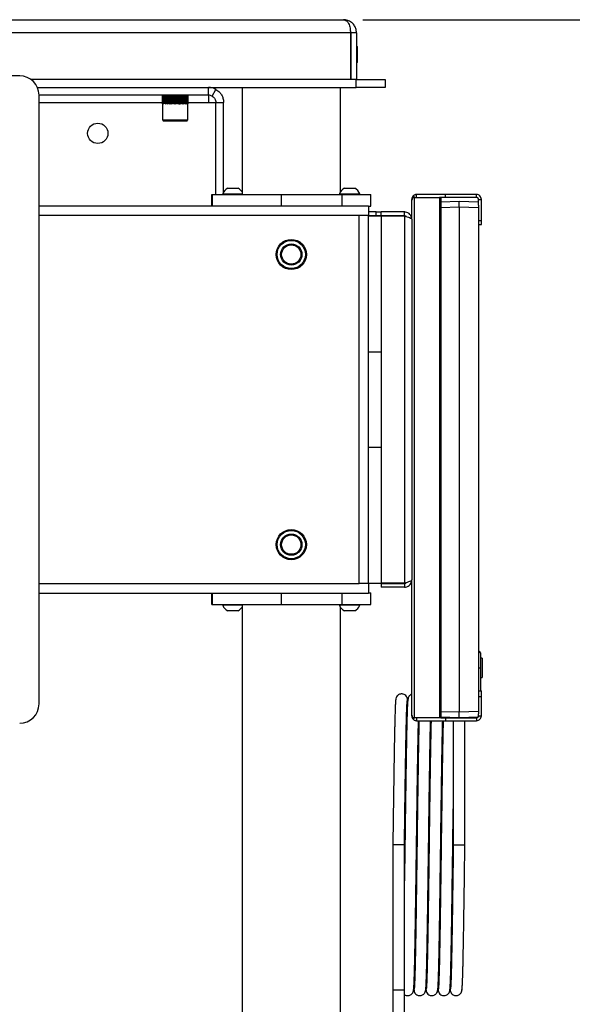
# Model space of a CAD drawing. Extents: x 5 to 292, y 5 to 205.
# Drawn here: x 60 to 75, y 160 to 186 of the extents above; entities that cross this region are included whole.
import ezdxf

# ---------------------------------------------------------------- set-up
doc = ezdxf.new("R2010")
doc.units = 0
doc.layers.get('0').update_dxf_attribs({"linetype": 'CONTINUOUS'})
doc.styles.add('SLDTEXTSTYLE0', font='TXT', dxfattribs={"width": 0.75})
doc.dimstyles.new('SLDDIMSTYLE2', dxfattribs={"dimtxt": 3.5, "dimasz": 3, "dimexe": 0, "dimexo": 0.0625, "dimgap": 0.875, "dimtad": 1, "dimlfac": 20, "dimrnd": 1e-09, "dimzin": 12, "dimtxsty": 'SLDTEXTSTYLE0', "dimsah": 1, "dimcen": 0.09, "dimazin": 3, "dimtfac": 1, "dimtofl": 0, "dimtmove": 0, "dimatfit": 3, "dimtolj": 1, "dimtzin": 12})

# ---------------------------------------------------------------- blocks, each defined once
blk = doc.blocks.new('_D')
at = {"color": 7, "linetype": 'CONTINUOUS'}
for p, q in [((69.094, 185.577), (89.156, 185.577)), ((88.156, 185.577), (88.156, 100.027)), ((65.969, 100.027), (89.156, 100.027))]:
    blk.add_line(p, q, dxfattribs=at)
for points in [[(88.156, 185.577), (87.706, 182.577), (88.606, 182.577)], [(88.156, 100.027), (88.606, 103.027), (87.706, 103.027)]]:
    blk.add_solid(points, dxfattribs=at)
at = {"color": 7, "linetype": 'CONTINUOUS', "insert": (83.645, 137.63), "char_height": 3.5, "attachment_point": 1, "rotation": 90, "style": 'SLDTEXTSTYLE0'}
blk.add_mtext('1711', dxfattribs=at)

msp = doc.modelspace()

# ---------------------------------------------------------------- linework, layer by layer
at = {"color": 7, "linetype": 'CONTINUOUS'}
for p, q in [((35.8939, 185.57746), (68.5939, 185.57746)), ((68.77786, 185.23996), (35.70993, 185.23996)), ((68.77786, 185.23996), (68.77786, 184.02746)), ((68.9314, 185.23996), (68.7814, 185.23996)), ((68.7814, 185.23996), (68.7814, 184.02746)), ((68.9314, 185.23996), (68.9314, 184.02746)), ((68.7814, 184.89811), (68.77786, 184.89306)), ((68.94932, 184.88409), (68.9314, 184.90201)), ((68.94932, 184.88409), (68.94932, 184.62237)), ((68.94932, 184.62237), (68.94932, 184.47083)), ((68.77786, 184.46185), (68.7814, 184.4568)), ((68.9314, 184.4529), (68.94932, 184.47083)), ((60.2249, 184.12492), (58.8589, 184.12492)), ((68.9189, 184.02746), (60.52148, 184.02746)), ((68.9189, 183.82746), (68.9189, 184.02746)), ((68.9189, 184.02746), (69.6689, 184.02746)), ((69.6689, 184.02746), (69.6689, 183.82746)), ((60.68204, 183.82746), (68.9189, 183.82746)), ((65.1064, 183.62746), (65.1064, 183.82746)), ((65.19931, 183.60282), (65.29842, 183.77653)), ((65.9739, 183.82746), (65.9739, 181.05689)), ((68.5139, 181.12459), (68.5139, 183.82746)), ((69.6689, 183.82746), (68.9189, 183.82746)), ((65.1064, 183.62746), (60.72489, 183.62746)), ((60.7249, 167.89199), (60.7249, 183.62492)), ((63.9189, 183.62746), (63.9189, 182.98596)), ((63.91895, 183.62746), (63.91895, 183.40246)), ((63.9193, 183.40246), (63.9193, 183.62746)), ((63.92137, 183.62746), (63.92137, 183.40246)), ((63.92276, 183.40246), (63.92276, 183.62746)), ((63.92733, 183.62746), (63.92733, 183.40246)), ((63.92974, 183.40246), (63.92974, 183.62746)), ((63.93675, 183.62746), (63.93675, 183.40246)), ((63.94017, 183.40246), (63.94017, 183.62746)), ((63.94954, 183.62746), (63.94954, 183.40246)), ((63.95392, 183.40246), (63.95392, 183.62746)), ((63.96555, 183.62746), (63.96555, 183.40246)), ((63.97085, 183.40246), (63.97085, 183.62746)), ((63.98461, 183.62746), (63.98461, 183.40246)), ((63.99077, 183.40246), (63.99077, 183.62746)), ((64.00652, 183.62746), (64.00652, 183.40246)), ((64.01346, 183.40246), (64.01346, 183.62746)), ((64.03102, 183.62746), (64.03102, 183.40246)), ((64.03868, 183.40246), (64.03868, 183.62746)), ((64.05786, 183.62746), (64.05786, 183.40246)), ((64.06614, 183.40246), (64.06614, 183.62746)), ((64.08673, 183.62746), (64.08673, 183.40246)), ((64.09556, 183.40246), (64.09556, 183.62746)), ((64.11733, 183.62746), (64.11733, 183.40246)), ((64.1266, 183.40246), (64.1266, 183.62746)), ((64.14931, 183.62746), (64.14931, 183.40246)), ((64.15621, 183.40246), (64.15621, 183.62746)), ((64.15892, 183.40246), (64.15892, 183.62746)), ((64.18233, 183.62746), (64.18233, 183.40246)), ((64.18668, 183.40246), (64.18668, 183.62746)), ((64.19218, 183.40246), (64.19218, 183.62746)), ((64.21603, 183.62746), (64.21603, 183.40246)), ((64.21778, 183.40246), (64.21778, 183.62746)), ((64.226, 183.40246), (64.226, 183.62746)), ((64.25002, 183.62746), (64.25002, 183.40246)), ((64.25916, 183.62746), (64.25916, 183.40246)), ((64.26002, 183.40246), (64.26002, 183.62746)), ((64.28396, 183.62746), (64.28396, 183.40246)), ((64.2904, 183.62746), (64.2904, 183.40246)), ((64.29386, 183.40246), (64.29386, 183.62746)), ((64.31745, 183.62746), (64.31745, 183.40246)), ((64.32113, 183.62746), (64.32113, 183.40246)), ((64.32715, 183.40246), (64.32715, 183.62746)), ((64.35014, 183.62746), (64.35014, 183.40246)), ((64.35102, 183.62746), (64.35102, 183.40246)), ((64.35954, 183.40246), (64.35954, 183.62746)), ((64.38166, 183.62746), (64.38166, 183.40246)), ((64.39065, 183.40246), (64.39065, 183.62746)), ((64.41167, 183.62746), (64.41167, 183.40246)), ((64.42016, 183.40246), (64.42016, 183.62746)), ((64.43985, 183.62746), (64.43985, 183.40246)), ((64.44773, 183.40246), (64.44773, 183.62746)), ((64.46588, 183.62746), (64.46588, 183.40246)), ((64.47308, 183.40246), (64.47308, 183.62746)), ((64.48948, 183.62746), (64.48948, 183.40246)), ((64.49591, 183.40246), (64.49591, 183.62746)), ((64.51038, 183.62746), (64.51038, 183.40246)), ((64.51598, 183.40246), (64.51598, 183.62746)), ((64.52837, 183.62746), (64.52837, 183.40246)), ((64.53307, 183.40246), (64.53307, 183.62746)), ((64.54324, 183.62746), (64.54324, 183.40246)), ((64.54699, 183.40246), (64.54699, 183.62746)), ((64.55483, 183.62746), (64.55483, 183.40246)), ((64.55759, 183.40246), (64.55759, 183.62746)), ((64.56301, 183.62746), (64.56301, 183.40246)), ((64.56476, 183.40246), (64.56476, 183.62746)), ((64.5677, 183.62746), (64.5677, 183.40246)), ((64.5684, 183.40246), (64.5684, 183.62746)), ((64.5689, 182.98596), (64.5689, 183.62746)), ((65.1064, 183.62746), (65.1064, 183.43996)), ((60.7249, 183.43996), (63.9189, 183.43996)), ((63.91895, 183.40246), (63.9193, 183.40246)), ((63.92137, 183.40246), (63.92276, 183.40246)), ((63.92733, 183.40246), (63.92974, 183.40246)), ((63.93675, 183.40246), (63.94017, 183.40246)), ((63.94954, 183.40246), (63.95392, 183.40246)), ((63.96555, 183.40246), (63.97085, 183.40246)), ((63.98461, 183.40246), (63.99077, 183.40246)), ((64.00652, 183.40246), (64.01346, 183.40246)), ((64.03102, 183.40246), (64.03868, 183.40246)), ((64.05786, 183.40246), (64.06614, 183.40246)), ((64.08673, 183.40246), (64.09556, 183.40246)), ((64.11733, 183.40246), (64.1266, 183.40246)), ((64.14931, 183.40246), (64.15892, 183.40246)), ((64.18233, 183.40246), (64.19218, 183.40246)), ((64.21603, 183.40246), (64.226, 183.40246)), ((64.25002, 183.40246), (64.26002, 183.40246)), ((64.28396, 183.40246), (64.29386, 183.40246)), ((64.31745, 183.40246), (64.32715, 183.40246)), ((64.35014, 183.40246), (64.35954, 183.40246)), ((64.38166, 183.40246), (64.39065, 183.40246)), ((64.41167, 183.40246), (64.42016, 183.40246)), ((64.43985, 183.40246), (64.44773, 183.40246)), ((64.46588, 183.40246), (64.47308, 183.40246)), ((64.48948, 183.40246), (64.49591, 183.40246)), ((64.51038, 183.40246), (64.51598, 183.40246)), ((64.52837, 183.40246), (64.53307, 183.40246)), ((64.54324, 183.40246), (64.54699, 183.40246)), ((64.55483, 183.40246), (64.55759, 183.40246)), ((64.56301, 183.40246), (64.56476, 183.40246)), ((64.5677, 183.40246), (64.5684, 183.40246)), ((64.5689, 183.43996), (65.1064, 183.43996)), ((65.1064, 183.43996), (65.2939, 183.43996)), ((65.2939, 183.43996), (65.4939, 183.43996)), ((65.2939, 181.05689), (65.2939, 183.43996)), ((65.4939, 181.11652), (65.4939, 183.43996)), ((63.9189, 182.98596), (63.9434, 182.95096)), ((63.9189, 182.98596), (64.55625, 182.98596)), ((64.53269, 182.95096), (63.9434, 182.95096)), ((64.54439, 182.95096), (64.53269, 182.95096)), ((64.54439, 182.95096), (64.5689, 182.98596)), ((64.55625, 182.98596), (64.5689, 182.98596)), ((65.60515, 181.22189), (65.86765, 181.22189)), ((68.62015, 181.22189), (68.88265, 181.22189)), ((65.18682, 181.05689), (65.18682, 180.75845)), ((65.18682, 181.05689), (65.18691, 181.05689)), ((65.18691, 181.05689), (65.21104, 181.05689)), ((65.18691, 180.75845), (65.18691, 181.05689)), ((65.21104, 181.05689), (66.98765, 181.05689)), ((65.21104, 180.75845), (65.21104, 181.05689)), ((65.4739, 181.07589), (65.4739, 181.05689)), ((65.4739, 181.07589), (65.9739, 181.07589)), ((66.98765, 181.05689), (68.56246, 181.05689)), ((66.98765, 180.75845), (66.98765, 181.05689)), ((68.4889, 181.07589), (68.4889, 181.05689)), ((68.4889, 181.07589), (69.0139, 181.07589)), ((68.56246, 181.05689), (69.30097, 181.05689)), ((68.56246, 180.75845), (68.56246, 181.05689)), ((69.0139, 181.05689), (69.0139, 181.07589)), ((69.30097, 180.75689), (69.30097, 181.05689)), ((70.37506, 180.98345), (70.42548, 180.98345)), ((70.37506, 180.93345), (70.37506, 180.98345)), ((70.39301, 181.02184), (70.42766, 180.98719)), ((70.42548, 180.98345), (71.07392, 180.98345)), ((70.42548, 167.53345), (70.42548, 180.98345)), ((70.4814, 180.98345), (70.4814, 181.05845)), ((71.2314, 181.05845), (70.4814, 181.05845)), ((71.10746, 180.98345), (71.07392, 180.98345)), ((71.07392, 180.98345), (71.07392, 167.53345)), ((71.10746, 180.98345), (71.10746, 167.53345)), ((71.2314, 180.98345), (71.10746, 180.98345)), ((71.2314, 180.98345), (71.2314, 181.05845)), ((72.0314, 181.05845), (71.2314, 181.05845)), ((72.0314, 180.98345), (71.2314, 180.98345)), ((72.0314, 180.98345), (72.0314, 181.05845)), ((69.2439, 180.75845), (60.7249, 180.75845)), ((69.2439, 180.75845), (69.2439, 180.51345)), ((69.2439, 180.75689), (69.30097, 180.75689)), ((70.3564, 180.41845), (70.3564, 180.93345)), ((70.3564, 180.93345), (70.37506, 180.93345)), ((71.10746, 180.8669), (71.5814, 180.88345)), ((71.5814, 180.73354), (71.10746, 180.71699)), ((71.5814, 180.73354), (71.5814, 180.88345)), ((71.5814, 180.88345), (72.0814, 180.86599)), ((71.5814, 180.73354), (71.5814, 167.68336)), ((72.0814, 180.71608), (71.5814, 180.73354)), ((72.0814, 180.93345), (72.1564, 180.93345)), ((72.0814, 180.78598), (72.0814, 180.93345)), ((72.0814, 180.78598), (72.0814, 180.71608)), ((72.0814, 180.71608), (72.0814, 180.26599)), ((72.1564, 180.38345), (72.1564, 180.93345)), ((68.9989, 180.51345), (60.7249, 180.51345)), ((68.9989, 171.00345), (68.9989, 180.51345)), ((69.2439, 180.51345), (68.9989, 180.51345)), ((69.44042, 180.60845), (69.2439, 180.60845)), ((69.2439, 171.00345), (69.2439, 180.51345)), ((69.44042, 180.50845), (69.2439, 180.50845)), ((69.2439, 180.50492), (69.5639, 180.50492)), ((69.44042, 180.50845), (69.44042, 180.60845)), ((69.44042, 180.60845), (69.5639, 180.60845)), ((69.5639, 180.50845), (69.44042, 180.50845)), ((69.5639, 180.50845), (69.5639, 180.60845)), ((70.1664, 180.60845), (69.5639, 180.60845)), ((69.5639, 180.50845), (70.1664, 180.50845)), ((69.5639, 180.50492), (69.5639, 171.01199)), ((70.1664, 180.50492), (69.5639, 180.50492)), ((70.1664, 180.50845), (70.1664, 180.60845)), ((70.1664, 180.50492), (70.1664, 171.01199)), ((70.3564, 180.41845), (70.3564, 171.09845)), ((72.0814, 180.38345), (72.1564, 180.38345)), ((72.0814, 180.28345), (72.1564, 180.28345)), ((72.0814, 180.26599), (72.0814, 180.19099)), ((72.0814, 180.19099), (72.0814, 177.61599)), ((72.1564, 180.28345), (72.1564, 180.38345)), ((72.0814, 177.61599), (72.0814, 177.54099)), ((72.0814, 177.54099), (72.0814, 174.96599)), ((69.2439, 176.99437), (69.5639, 176.99437)), ((72.0814, 174.96599), (72.0814, 174.89099)), ((72.0814, 174.89099), (72.0814, 172.31599)), ((69.5639, 174.52253), (69.2439, 174.52253)), ((72.0814, 172.31599), (72.0814, 172.24099)), ((72.0814, 172.24099), (72.0814, 169.66599)), ((70.3564, 167.58345), (70.3564, 171.09845)), ((60.7249, 171.00345), (68.9989, 171.00345)), ((69.2439, 171.00345), (68.9989, 171.00345)), ((69.2439, 171.01199), (69.5639, 171.01199)), ((69.2439, 171.00345), (69.2439, 170.75845)), ((70.1664, 171.01199), (69.5639, 171.01199)), ((69.5639, 171.00845), (69.5639, 170.90845)), ((69.5639, 171.00845), (70.1664, 171.00845)), ((70.1664, 170.90845), (69.5639, 170.90845)), ((70.1664, 171.00845), (70.1664, 170.90845)), ((60.7249, 170.75845), (69.2439, 170.75845)), ((65.18682, 170.75845), (65.18682, 170.46001)), ((65.18691, 170.46001), (65.18691, 170.75845)), ((65.21104, 170.46001), (65.21104, 170.75845)), ((66.98765, 170.46001), (66.98765, 170.75845)), ((68.56246, 170.46001), (68.56246, 170.75845)), ((69.2439, 170.76001), (69.30097, 170.76001)), ((69.30097, 170.46001), (69.30097, 170.76001)), ((65.18682, 170.46001), (65.18691, 170.46001)), ((65.18691, 170.46001), (65.21104, 170.46001)), ((65.21104, 170.46001), (66.98765, 170.46001)), ((65.4739, 170.46001), (65.4739, 170.44101)), ((65.51235, 170.44101), (65.4739, 170.44101)), ((65.9739, 170.44101), (65.51235, 170.44101)), ((65.62437, 170.29501), (65.60515, 170.29501)), ((65.86765, 170.29501), (65.62437, 170.29501)), ((65.9739, 170.46001), (65.9739, 133.15246)), ((66.98765, 170.46001), (68.56246, 170.46001)), ((68.4889, 170.46001), (68.4889, 170.44101)), ((68.70884, 170.44101), (68.4889, 170.44101)), ((68.5139, 133.15246), (68.5139, 170.39231)), ((68.56246, 170.46001), (69.30097, 170.46001)), ((68.73012, 170.29501), (68.62015, 170.29501)), ((69.0139, 170.44101), (68.70884, 170.44101)), ((68.88265, 170.29501), (68.73012, 170.29501)), ((69.0139, 170.44101), (69.0139, 170.46001)), ((72.0814, 169.66599), (72.0814, 169.59099)), ((72.0814, 169.59099), (72.0814, 167.70082)), ((72.0939, 169.25091), (72.0814, 169.25091)), ((72.0939, 168.82591), (72.0939, 169.25091)), ((72.1314, 169.21341), (72.1314, 168.82591)), ((72.1814, 169.07591), (72.1314, 169.07591)), ((72.1814, 169.07591), (72.1814, 168.57591)), ((72.0939, 168.82591), (72.0814, 168.82591)), ((72.0939, 168.82591), (72.1314, 168.82591)), ((72.0939, 168.23345), (72.0939, 168.82591)), ((72.1314, 168.82591), (72.1314, 168.23345)), ((72.1314, 168.57591), (72.1814, 168.57591)), ((72.0814, 168.23345), (72.1564, 168.23345)), ((72.1564, 168.08345), (72.1564, 168.23345)), ((72.0814, 168.08345), (72.1564, 168.08345)), ((72.1564, 167.58345), (72.1564, 168.08345)), ((70.37506, 167.58345), (70.3564, 167.58345)), ((70.37506, 167.53345), (70.37506, 167.58345)), ((70.42548, 167.53345), (70.37506, 167.53345)), ((70.39301, 167.49506), (70.42766, 167.52971)), ((71.07392, 167.53345), (70.42548, 167.53345)), ((70.4814, 167.53345), (70.4814, 167.45845)), ((71.10746, 167.53345), (71.07392, 167.53345)), ((71.10746, 167.69991), (71.5814, 167.68336)), ((71.5814, 167.53345), (71.10746, 167.55)), ((71.10746, 167.53345), (71.2314, 167.53345)), ((71.2314, 167.53345), (71.2314, 167.45845)), ((71.2314, 167.53345), (72.0314, 167.53345)), ((71.5814, 167.68336), (72.0814, 167.70082)), ((71.5814, 167.53345), (71.5814, 167.68336)), ((72.0814, 167.55091), (71.5814, 167.53345)), ((71.72344, 167.53841), (72.05226, 167.53841)), ((72.0314, 167.53345), (72.0314, 167.45845)), ((72.0814, 167.70082), (72.0814, 167.63907)), ((72.0814, 167.58345), (72.0814, 167.63907)), ((72.0814, 167.58345), (72.0814, 167.55091)), ((72.0814, 167.58345), (72.1564, 167.58345)), ((70.4814, 167.45845), (71.2314, 167.45845)), ((71.2314, 167.45845), (72.0314, 167.45845)), ((71.4314, 167.45845), (71.4314, 164.25091)), ((71.7314, 164.25091), (71.7314, 167.45845)), ((69.8689, 164.25091), (69.8689, 160.50091)), ((70.0189, 164.25091), (69.86892, 164.25091)), ((70.16889, 164.25091), (70.0189, 164.25091)), ((70.1689, 160.50091), (70.1689, 164.25091)), ((71.4314, 164.25091), (71.7314, 164.25091)), ((69.8689, 160.50091), (69.8689, 157.80091)), ((69.8689, 160.50091), (70.0189, 160.50091)), ((70.0189, 160.50091), (70.1689, 160.50091)), ((70.1689, 157.80091), (70.1689, 160.50091))]:
    msp.add_line(p, q, dxfattribs=at)
for centre, radius in [((62.2439, 182.63996), 0.2625), ((67.2439, 179.50845), 0.39), ((67.2439, 179.50845), 0.365), ((67.2439, 179.50845), 0.275), ((67.2439, 179.50845), 0.25), ((67.2439, 172.00845), 0.39), ((67.2439, 172.00845), 0.365), ((67.2439, 172.00845), 0.275), ((67.2439, 172.00845), 0.25)]:
    msp.add_circle(centre, radius, dxfattribs=at)
for centre, radius, start, end in [((60.2249, 183.62492), 0.5, 0, 90), ((65.1064, 183.43996), 0.3875, 60.293894, 90), ((65.1064, 183.43996), 0.1875, 60.293894, 90), ((65.7364, 180.97191), 0.28235, 117.700866, 158.389787), ((65.7364, 180.97191), 0.28235, 32.736446, 62.299134), ((68.7514, 180.97191), 0.28235, 117.700866, 158.389787), ((68.7514, 180.97191), 0.28235, 21.610213, 62.299134), ((70.4814, 180.93345), 0.125, 135, 180), ((65.7364, 170.54499), 0.28235, 201.610213, 242.299134), ((65.7364, 170.54499), 0.28235, 297.700866, 327.263554), ((68.7514, 170.54499), 0.28235, 201.610213, 242.299134), ((68.7514, 170.54499), 0.28235, 297.700866, 338.389787), ((72.0939, 169.21341), 0.0375, 0, 90), ((60.2249, 167.89199), 0.5, 270, 0), ((70.4814, 167.58345), 0.125, 180, 225)]:
    msp.add_arc(centre, radius, start, end, dxfattribs=at)
for points, knots in [([(68.5939, 185.57746), (68.61864, 185.57218), (68.6607, 185.5632), (68.71027, 185.50827), (68.73963, 185.45173), (68.75827, 185.39112), (68.7717, 185.31929), (68.77577, 185.26682), (68.77786, 185.23996)], [0, 0, 0, 0, 0.27436469, 0.46636746, 0.59161209, 0.72162374, 0.85744767, 1, 1, 1, 1]), ([(68.9314, 185.23996), (68.92801, 185.27598), (68.92125, 185.34792), (68.87026, 185.44212), (68.79661, 185.51618), (68.70226, 185.5673), (68.63041, 185.57404), (68.5939, 185.57746)], [0, 0, 0, 0, 0.19034071, 0.38010911, 0.56679925, 0.77983192, 1, 1, 1, 1]), ([(68.7814, 185.23996), (68.78092, 185.25855), (68.78042, 185.27831), (68.773, 185.29455), (68.77257, 185.2955)], [0, 0, 0, 0, 0.94151439, 1, 1, 1, 1]), ([(65.29842, 183.77653), (65.33139, 183.75369), (65.38825, 183.71428), (65.44675, 183.63153), (65.48586, 183.54243), (65.49109, 183.47574), (65.4939, 183.43996)], [0, 0, 0, 0, 0.28980972, 0.4999152, 0.73173962, 1, 1, 1, 1]), ([(65.19931, 183.60282), (65.21528, 183.59174), (65.24295, 183.57255), (65.27151, 183.53198), (65.29022, 183.48856), (65.2926, 183.45712), (65.2939, 183.43996)], [0, 0, 0, 0, 0.27979418, 0.48479842, 0.71866902, 1, 1, 1, 1]), ([(70.3564, 180.41845), (70.35412, 180.44069), (70.34956, 180.48518), (70.31412, 180.54384), (70.26233, 180.58689), (70.2095, 180.60629), (70.17687, 180.60793), (70.1664, 180.60845)], [0, 0, 0, 0, 0.22355126, 0.44713135, 0.67071158, 0.8942916, 1, 1, 1, 1]), ([(70.22072, 180.48877), (70.21297, 180.49436), (70.19677, 180.50605), (70.17681, 180.50763), (70.1664, 180.50845)], [0, 0, 0, 0, 0.47859885, 1, 1, 1, 1]), ([(70.1664, 170.90845), (70.18864, 170.91073), (70.23313, 170.91529), (70.29178, 170.95073), (70.33483, 171.00251), (70.35424, 171.05535), (70.35587, 171.08798), (70.3564, 171.09845)], [0, 0, 0, 0, 0.22355195, 0.44713204, 0.67071227, 0.89429229, 1, 1, 1, 1]), ([(70.1664, 171.00845), (70.17984, 171.0096), (70.19953, 171.01127), (70.21435, 171.0237), (70.21905, 171.02764)], [0, 0, 0, 0, 0.68258452, 1, 1, 1, 1]), ([(69.94845, 168.02158), (69.94695, 168.01819), (69.94403, 168.01162), (69.93988, 167.97238), (69.93554, 167.90873), (69.931, 167.81374), (69.92633, 167.68592), (69.92223, 167.54966), (69.91871, 167.41473), (69.91577, 167.28849), (69.91313, 167.16519), (69.91038, 167.02916), (69.90716, 166.86066), (69.90338, 166.64998), (69.89905, 166.39264), (69.89421, 166.08529), (69.88964, 165.76979), (69.88522, 165.45832), (69.88109, 165.16151), (69.87652, 164.82684), (69.87241, 164.51995), (69.86982, 164.32096), (69.8689, 164.25092)], [0, 0, 0, 0, 0.05275182, 0.10232408, 0.14862236, 0.2126366, 0.27028235, 0.32127241, 0.36546426, 0.40282096, 0.43383309, 0.46800057, 0.50912131, 0.55719093, 0.61211299, 0.67365836, 0.74155282, 0.79079612, 0.84326661, 0.89880855, 0.96438008, 1, 1, 1, 1]), ([(70.24976, 167.99531), (70.24805, 168.01211), (70.24485, 168.04361), (70.22052, 168.09179), (70.18352, 168.12668), (70.14741, 168.14389), (70.11045, 168.15127), (70.07881, 168.15109), (70.03363, 168.14087), (69.98554, 168.10726), (69.95118, 168.05309), (69.94668, 168.0154), (69.94428, 167.99531)], [0, 0, 0, 0, 0.10490501, 0.19676103, 0.33787328, 0.42648621, 0.47344808, 0.53222501, 0.63213751, 0.7853621, 0.88553564, 1, 1, 1, 1]), ([(70.26095, 168.02158), (70.25945, 168.01819), (70.25653, 168.01162), (70.25238, 167.97238), (70.24804, 167.90873), (70.2435, 167.81374), (70.23883, 167.68592), (70.23473, 167.54966), (70.23121, 167.41473), (70.22827, 167.28849), (70.22563, 167.16519), (70.22288, 167.02916), (70.21966, 166.86066), (70.21588, 166.64998), (70.21155, 166.39264), (70.20671, 166.08529), (70.20214, 165.76979), (70.19772, 165.45832), (70.19359, 165.16152), (70.18921, 164.84067), (70.18463, 164.49909), (70.18008, 164.14892), (70.17554, 163.80655), (70.17181, 163.53055), (70.16963, 163.37287), (70.1689, 163.31987)], [0, 0, 0, 0, 0.0454893, 0.08823679, 0.12816103, 0.18336222, 0.23307169, 0.27704178, 0.3151496, 0.34736328, 0.37410587, 0.4035694, 0.43902891, 0.48048063, 0.52784139, 0.5809136, 0.63946081, 0.68192463, 0.72717133, 0.77506663, 0.82541956, 0.87777303, 0.9284403, 0.97594773, 1, 1, 1, 1]), ([(70.1689, 164.25088), (70.16936, 164.28611), (70.17132, 164.43689), (70.17476, 164.69565), (70.1791, 165.01616), (70.18313, 165.30888), (70.18736, 165.60947), (70.19158, 165.90582), (70.1958, 166.18618), (70.19938, 166.41089), (70.20237, 166.58905), (70.20512, 166.74615), (70.20799, 166.90338), (70.21128, 167.07357), (70.21493, 167.25136), (70.21879, 167.41872), (70.22282, 167.57094), (70.22692, 167.70379), (70.23127, 167.81899), (70.23577, 167.90888), (70.24048, 167.96945), (70.2437, 167.97589), (70.24532, 167.97914)], [0, 0, 0, 0, 0.018034097, 0.07718268, 0.132640858, 0.18416883, 0.231609478, 0.294930138, 0.349469338, 0.395369798, 0.432626418, 0.463793401, 0.50073599, 0.543343648, 0.591483485, 0.645603607, 0.695341348, 0.749162224, 0.806861691, 0.868154556, 0.933547939, 1, 1, 1, 1]), ([(70.25315, 167.97577), (70.25241, 167.98469), (70.24993, 168.01461), (70.24738, 168.0187), (70.24559, 168.02158)], [0, 0, 0, 0, 0.29788402, 1, 1, 1, 1]), ([(70.3564, 168.14067), (70.35566, 168.14051), (70.3326, 168.13521), (70.29822, 168.1063), (70.26364, 168.05332), (70.25917, 168.01548), (70.25678, 167.99531)], [0, 0, 0, 0, 0.01348625, 0.42439568, 0.69303565, 1, 1, 1, 1]), ([(70.40184, 160.48025), (70.40334, 160.48363), (70.40626, 160.4902), (70.41041, 160.52945), (70.41475, 160.59309), (70.41929, 160.68807), (70.42397, 160.81587), (70.42806, 160.95211), (70.43158, 161.08699), (70.43452, 161.21318), (70.43716, 161.33643), (70.4399, 161.47239), (70.44312, 161.64083), (70.44691, 161.85146), (70.45124, 162.10877), (70.45607, 162.41612), (70.46065, 162.73165), (70.46507, 163.04317), (70.4692, 163.34004), (70.47358, 163.66096), (70.47816, 164.00267), (70.48272, 164.35287), (70.48726, 164.69564), (70.4916, 165.01616), (70.49563, 165.30888), (70.49986, 165.60947), (70.50408, 165.90582), (70.5083, 166.18618), (70.51188, 166.41089), (70.51487, 166.58905), (70.51762, 166.74616), (70.52049, 166.90333), (70.52378, 167.07378), (70.52743, 167.25041), (70.53037, 167.3814), (70.53209, 167.4457), (70.53243, 167.45845)], [0, 0, 0, 0, 0.03187721, 0.0618324, 0.08980853, 0.12848823, 0.16331801, 0.19412436, 0.2208212, 0.24338627, 0.26211611, 0.28275419, 0.30759717, 0.33664252, 0.36983213, 0.40702763, 0.44806289, 0.47782659, 0.50954217, 0.54311549, 0.57841266, 0.61511312, 0.65063115, 0.68393313, 0.71487507, 0.74336262, 0.78138592, 0.81413607, 0.84169875, 0.86407091, 0.88278632, 0.90496991, 0.9305553, 0.95946271, 0.9919612, 1, 1, 1, 1]), ([(70.54493, 167.45845), (70.54446, 167.44099), (70.54301, 167.38609), (70.54077, 167.2881), (70.53813, 167.16529), (70.53538, 167.02912), (70.53216, 166.86067), (70.52838, 166.64997), (70.52405, 166.39264), (70.51921, 166.08529), (70.51464, 165.76979), (70.51022, 165.45832), (70.50609, 165.16151), (70.50171, 164.84068), (70.49713, 164.49907), (70.49258, 164.14899), (70.48804, 163.80634), (70.4837, 163.48591), (70.47966, 163.19327), (70.47544, 162.89274), (70.47121, 162.59642), (70.467, 162.31605), (70.46342, 162.09131), (70.46043, 161.91308), (70.45768, 161.75592), (70.4548, 161.59863), (70.45152, 161.42839), (70.44787, 161.25056), (70.444, 161.08316), (70.43998, 160.93092), (70.43588, 160.79805), (70.43152, 160.68285), (70.42703, 160.59295), (70.42232, 160.53238), (70.41909, 160.52594), (70.41747, 160.52269)], [0, 0, 0, 0, 0.01058573, 0.033286, 0.0521309, 0.07289319, 0.09788072, 0.12709081, 0.16046488, 0.19786369, 0.2391206, 0.2690439, 0.30092824, 0.33467899, 0.37016157, 0.40705389, 0.44275798, 0.4762354, 0.50734153, 0.53598158, 0.57421107, 0.60714175, 0.63486067, 0.65736467, 0.67619097, 0.69850412, 0.72423737, 0.7533104, 0.78599379, 0.81602986, 0.84853103, 0.88337378, 0.92038588, 0.95987353, 1, 1, 1, 1]), ([(70.71434, 160.48025), (70.71584, 160.48363), (70.71876, 160.4902), (70.72291, 160.52945), (70.72725, 160.59309), (70.73179, 160.68807), (70.73647, 160.81587), (70.74056, 160.95211), (70.74408, 161.08699), (70.74702, 161.21318), (70.74966, 161.33643), (70.7524, 161.47239), (70.75562, 161.64083), (70.75941, 161.85146), (70.76374, 162.10877), (70.76857, 162.41612), (70.77315, 162.73165), (70.77757, 163.04317), (70.7817, 163.34004), (70.78608, 163.66096), (70.79066, 164.00267), (70.79522, 164.35287), (70.79976, 164.69564), (70.8041, 165.01616), (70.80813, 165.30888), (70.81236, 165.60947), (70.81658, 165.90582), (70.8208, 166.18618), (70.82438, 166.41089), (70.82737, 166.58905), (70.83012, 166.74616), (70.83299, 166.90333), (70.83628, 167.07378), (70.83993, 167.25041), (70.84287, 167.3814), (70.84459, 167.4457), (70.84493, 167.45845)], [0, 0, 0, 0, 0.03187721, 0.0618324, 0.08980853, 0.12848823, 0.16331801, 0.19412436, 0.2208212, 0.24338627, 0.26211611, 0.28275419, 0.30759717, 0.33664252, 0.36983213, 0.40702763, 0.44806289, 0.47782659, 0.50954217, 0.54311549, 0.57841266, 0.61511312, 0.65063115, 0.68393313, 0.71487507, 0.74336262, 0.78138592, 0.81413607, 0.84169875, 0.86407091, 0.88278632, 0.90496991, 0.9305553, 0.95946271, 0.9919612, 1, 1, 1, 1]), ([(70.85743, 167.45845), (70.85696, 167.44099), (70.85551, 167.38609), (70.85327, 167.2881), (70.85063, 167.16529), (70.84788, 167.02912), (70.84466, 166.86067), (70.84088, 166.64997), (70.83655, 166.39264), (70.83171, 166.08529), (70.82714, 165.76979), (70.82272, 165.45832), (70.81859, 165.16151), (70.81421, 164.84068), (70.80963, 164.49907), (70.80508, 164.14899), (70.80054, 163.80634), (70.7962, 163.48591), (70.79216, 163.19327), (70.78794, 162.89274), (70.78371, 162.59642), (70.7795, 162.31605), (70.77592, 162.09131), (70.77293, 161.91308), (70.77018, 161.75592), (70.7673, 161.59863), (70.76402, 161.42839), (70.76037, 161.25056), (70.7565, 161.08316), (70.75248, 160.93092), (70.74838, 160.79805), (70.74402, 160.68285), (70.73953, 160.59295), (70.73482, 160.53238), (70.73159, 160.52594), (70.72997, 160.52269)], [0, 0, 0, 0, 0.01058573, 0.033286, 0.0521309, 0.07289319, 0.09788072, 0.12709081, 0.16046488, 0.19786369, 0.2391206, 0.2690439, 0.30092824, 0.33467899, 0.37016157, 0.40705389, 0.44275798, 0.4762354, 0.50734153, 0.53598158, 0.57421107, 0.60714175, 0.63486067, 0.65736467, 0.67619097, 0.69850412, 0.72423737, 0.7533104, 0.78599379, 0.81602986, 0.84853103, 0.88337378, 0.92038588, 0.95987353, 1, 1, 1, 1]), ([(71.02684, 160.48025), (71.02834, 160.48363), (71.03126, 160.4902), (71.03541, 160.52945), (71.03975, 160.59309), (71.04429, 160.68807), (71.04897, 160.81587), (71.05306, 160.95211), (71.05658, 161.08699), (71.05952, 161.21318), (71.06216, 161.33643), (71.0649, 161.47239), (71.06812, 161.64083), (71.07191, 161.85146), (71.07624, 162.10877), (71.08107, 162.41612), (71.08565, 162.73165), (71.09007, 163.04317), (71.0942, 163.34004), (71.09858, 163.66096), (71.10316, 164.00267), (71.10772, 164.35287), (71.11226, 164.69564), (71.1166, 165.01616), (71.12063, 165.30888), (71.12486, 165.60947), (71.12908, 165.90582), (71.1333, 166.18618), (71.13688, 166.41089), (71.13987, 166.58905), (71.14262, 166.74616), (71.14549, 166.90333), (71.14878, 167.07378), (71.15243, 167.25041), (71.15537, 167.3814), (71.15709, 167.4457), (71.15743, 167.45845)], [0, 0, 0, 0, 0.03187721, 0.0618324, 0.08980853, 0.12848823, 0.16331801, 0.19412436, 0.2208212, 0.24338627, 0.26211611, 0.28275419, 0.30759717, 0.33664252, 0.36983213, 0.40702763, 0.44806289, 0.47782659, 0.50954217, 0.54311549, 0.57841266, 0.61511312, 0.65063115, 0.68393313, 0.71487507, 0.74336262, 0.78138592, 0.81413607, 0.84169875, 0.86407091, 0.88278632, 0.90496991, 0.9305553, 0.95946271, 0.9919612, 1, 1, 1, 1]), ([(71.16993, 167.45845), (71.16946, 167.44099), (71.16801, 167.38609), (71.16577, 167.2881), (71.16313, 167.16529), (71.16038, 167.02912), (71.15716, 166.86067), (71.15338, 166.64997), (71.14905, 166.39264), (71.14421, 166.08529), (71.13964, 165.76979), (71.13522, 165.45832), (71.13109, 165.16151), (71.12671, 164.84068), (71.12213, 164.49907), (71.11758, 164.14899), (71.11304, 163.80634), (71.1087, 163.48591), (71.10466, 163.19327), (71.10044, 162.89274), (71.09621, 162.59642), (71.092, 162.31605), (71.08842, 162.09131), (71.08543, 161.91308), (71.08268, 161.75592), (71.0798, 161.59863), (71.07652, 161.42839), (71.07287, 161.25056), (71.069, 161.08316), (71.06498, 160.93092), (71.06088, 160.79805), (71.05652, 160.68285), (71.05203, 160.59295), (71.04732, 160.53238), (71.04409, 160.52594), (71.04247, 160.52269)], [0, 0, 0, 0, 0.01058573, 0.033286, 0.0521309, 0.07289319, 0.09788072, 0.12709081, 0.16046488, 0.19786369, 0.2391206, 0.2690439, 0.30092824, 0.33467899, 0.37016157, 0.40705389, 0.44275798, 0.4762354, 0.50734153, 0.53598158, 0.57421107, 0.60714175, 0.63486067, 0.65736467, 0.67619097, 0.69850412, 0.72423737, 0.7533104, 0.78599379, 0.81602986, 0.84853103, 0.88337378, 0.92038588, 0.95987353, 1, 1, 1, 1]), ([(71.33934, 160.48025), (71.34084, 160.48363), (71.34376, 160.4902), (71.34791, 160.52945), (71.35225, 160.59309), (71.35679, 160.68807), (71.36147, 160.81587), (71.36556, 160.95211), (71.36908, 161.08699), (71.37202, 161.21318), (71.37466, 161.33643), (71.3774, 161.47239), (71.38062, 161.64083), (71.38441, 161.85146), (71.38874, 162.10877), (71.39357, 162.41612), (71.39815, 162.73165), (71.40257, 163.04317), (71.4067, 163.34003), (71.41108, 163.66096), (71.41566, 164.00265), (71.42022, 164.35294), (71.42476, 164.69542), (71.42848, 164.97141), (71.43066, 165.12904), (71.4314, 165.18196)], [0, 0, 0, 0, 0.04548939, 0.08823603, 0.1281585, 0.18335516, 0.23305793, 0.27701918, 0.31511609, 0.34731687, 0.37404472, 0.40349566, 0.43894706, 0.48039534, 0.52775755, 0.58083623, 0.63939434, 0.68186772, 0.72712645, 0.77503622, 0.82540596, 0.87777822, 0.92846313, 0.97598569, 1, 1, 1, 1]), ([(71.4314, 164.25091), (71.42996, 164.14147), (71.42717, 163.92862), (71.42304, 163.62117), (71.41858, 163.29532), (71.41395, 162.96404), (71.40959, 162.65807), (71.40602, 162.41616), (71.4031, 162.22788), (71.40055, 162.06947), (71.39824, 161.9319), (71.39571, 161.78586), (71.39264, 161.61608), (71.38885, 161.41908), (71.38456, 161.21201), (71.38024, 161.03232), (71.37606, 160.88304), (71.37218, 160.76419), (71.36809, 160.66227), (71.36389, 160.58346), (71.35948, 160.53085), (71.35648, 160.52537), (71.35497, 160.52262)], [0, 0, 0, 0, 0.05601402, 0.10893714, 0.15854863, 0.22641373, 0.28620249, 0.32846722, 0.36602893, 0.39876592, 0.42660563, 0.45419269, 0.49569472, 0.54485463, 0.60151768, 0.66629845, 0.71400371, 0.76517915, 0.81963846, 0.87717492, 0.93836906, 1, 1, 1, 1]), ([(71.65184, 160.48025), (71.65345, 160.48405), (71.65656, 160.4914), (71.66096, 160.53575), (71.66554, 160.60718), (71.67031, 160.71271), (71.6749, 160.84519), (71.67864, 160.97403), (71.68162, 161.08936), (71.68417, 161.19789), (71.68642, 161.30118), (71.68888, 161.42085), (71.69193, 161.57701), (71.69579, 161.78748), (71.70028, 162.05007), (71.70472, 162.32844), (71.70891, 162.61026), (71.71282, 162.88428), (71.71709, 163.18741), (71.72166, 163.51921), (71.72649, 163.87691), (71.72973, 164.12424), (71.7314, 164.25091)], [0, 0, 0, 0, 0.05638032, 0.10910393, 0.15809403, 0.22547078, 0.28545854, 0.32792142, 0.36538241, 0.39782298, 0.4252613, 0.45241242, 0.4935056, 0.54258077, 0.59956033, 0.66420767, 0.71136618, 0.76193438, 0.81627364, 0.87423487, 0.93558467, 1, 1, 1, 1]), ([(70.1689, 160.37855), (70.17062, 160.3768), (70.18191, 160.36539), (70.20313, 160.35834), (70.23978, 160.35045), (70.27151, 160.35078), (70.31664, 160.36093), (70.36475, 160.39457), (70.39911, 160.44874), (70.40361, 160.48642), (70.40601, 160.50652)], [0, 0, 0, 0, 0.02359055, 0.15426417, 0.22351681, 0.31019259, 0.4575292, 0.68348283, 0.83120438, 1, 1, 1, 1]), ([(70.40964, 160.52605), (70.41038, 160.51714), (70.41286, 160.48721), (70.41541, 160.48312), (70.4172, 160.48025)], [0, 0, 0, 0, 0.29788264, 1, 1, 1, 1]), ([(70.41303, 160.50652), (70.41474, 160.48972), (70.41794, 160.45821), (70.44228, 160.41003), (70.47927, 160.37515), (70.51538, 160.35794), (70.55234, 160.35055), (70.58398, 160.35073), (70.62916, 160.36096), (70.67725, 160.39456), (70.71161, 160.44874), (70.71611, 160.48642), (70.71851, 160.50652)], [0, 0, 0, 0, 0.104905011, 0.196761027, 0.337873278, 0.426486205, 0.473448084, 0.532225012, 0.632137509, 0.785362099, 0.885535636, 1, 1, 1, 1]), ([(70.72214, 160.52605), (70.72288, 160.51714), (70.72536, 160.48721), (70.72791, 160.48312), (70.7297, 160.48025)], [0, 0, 0, 0, 0.29788264, 1, 1, 1, 1]), ([(70.72553, 160.50652), (70.72724, 160.48972), (70.73044, 160.45821), (70.75478, 160.41003), (70.79177, 160.37515), (70.82788, 160.35794), (70.86484, 160.35055), (70.89648, 160.35073), (70.94166, 160.36096), (70.98975, 160.39456), (71.02411, 160.44874), (71.02861, 160.48642), (71.03101, 160.50652)], [0, 0, 0, 0, 0.10490501, 0.19676103, 0.33787328, 0.42648621, 0.47344808, 0.53222501, 0.63213751, 0.7853621, 0.88553564, 1, 1, 1, 1]), ([(71.03464, 160.52605), (71.03538, 160.51714), (71.03786, 160.48721), (71.04041, 160.48312), (71.0422, 160.48025)], [0, 0, 0, 0, 0.29788264, 1, 1, 1, 1]), ([(71.03803, 160.50652), (71.03974, 160.48972), (71.04294, 160.45821), (71.06728, 160.41003), (71.10427, 160.37515), (71.14038, 160.35794), (71.17734, 160.35055), (71.20898, 160.35073), (71.25416, 160.36096), (71.30225, 160.39456), (71.33661, 160.44874), (71.34111, 160.48642), (71.34351, 160.50652)], [0, 0, 0, 0, 0.10490501, 0.19676103, 0.33787328, 0.42648621, 0.47344808, 0.53222501, 0.63213751, 0.7853621, 0.88553564, 1, 1, 1, 1]), ([(71.34714, 160.52605), (71.34788, 160.51714), (71.35036, 160.48721), (71.35291, 160.48312), (71.3547, 160.48025)], [0, 0, 0, 0, 0.29788264, 1, 1, 1, 1]), ([(71.35053, 160.50652), (71.35224, 160.48972), (71.35544, 160.45821), (71.37978, 160.41003), (71.41677, 160.37515), (71.45288, 160.35794), (71.48984, 160.35055), (71.52148, 160.35073), (71.56666, 160.36096), (71.61475, 160.39456), (71.64911, 160.44874), (71.65361, 160.48642), (71.65601, 160.50652)], [0, 0, 0, 0, 0.10490501, 0.19676103, 0.33787328, 0.42648621, 0.47344808, 0.53222501, 0.63213751, 0.7853621, 0.88553564, 1, 1, 1, 1])]:
    msp.add_open_spline(points, degree=3, knots=knots, dxfattribs=at)
for points in [[(70.4814, 181.05845), (70.47321, 181.05799), (70.45684, 181.05707), (70.43329, 181.04958), (70.41135, 181.03822), (70.39912, 181.0273), (70.39301, 181.02184)], [(72.1564, 180.93345), (72.15452, 180.94983), (72.15076, 180.98259), (72.12185, 181.02391), (72.08054, 181.05282), (72.04778, 181.05657), (72.0314, 181.05845)], [(72.0814, 180.93345), (72.08064, 180.94), (72.07914, 180.95311), (72.06758, 180.96963), (72.05105, 180.9812), (72.03795, 180.9827), (72.0314, 180.98345)], [(70.1664, 180.50492), (70.19129, 180.49771), (70.24109, 180.4833), (70.30389, 180.46168), (70.34783, 180.44007), (70.35354, 180.42566), (70.3564, 180.41845)], [(70.3564, 171.09845), (70.35354, 171.09125), (70.34783, 171.07684), (70.30389, 171.05522), (70.24109, 171.0336), (70.19129, 171.01919), (70.1664, 171.01199)], [(70.39301, 167.49506), (70.39912, 167.4896), (70.41135, 167.47868), (70.43329, 167.46732), (70.45684, 167.45984), (70.47321, 167.45891), (70.4814, 167.45845)], [(72.0314, 167.53345), (72.03795, 167.5342), (72.05105, 167.53571), (72.06758, 167.54727), (72.07914, 167.5638), (72.08064, 167.5769), (72.0814, 167.58345)], [(72.0314, 167.45845), (72.04778, 167.46033), (72.08054, 167.46409), (72.12185, 167.493), (72.15076, 167.53431), (72.15452, 167.56707), (72.1564, 167.58345)]]:
    msp.add_open_spline(points, degree=3, dxfattribs=at)

# ---------------------------------------------------------------- dimensions: what is measured, and where the dimension line sits
dim = msp.add_linear_dim(base=(88.1564, 100.02746), p1=(68.5939, 185.57746), p2=(65.4689, 100.02746), angle=90, dimstyle='SLDDIMSTYLE2', dxfattribs=at)
dim.commit()
dim.dimension.update_dxf_attribs({"geometry": '_D', "text_midpoint": (88.1564, 142.80246), "dimtype": 160})

doc.saveas('drawing.dxf')
